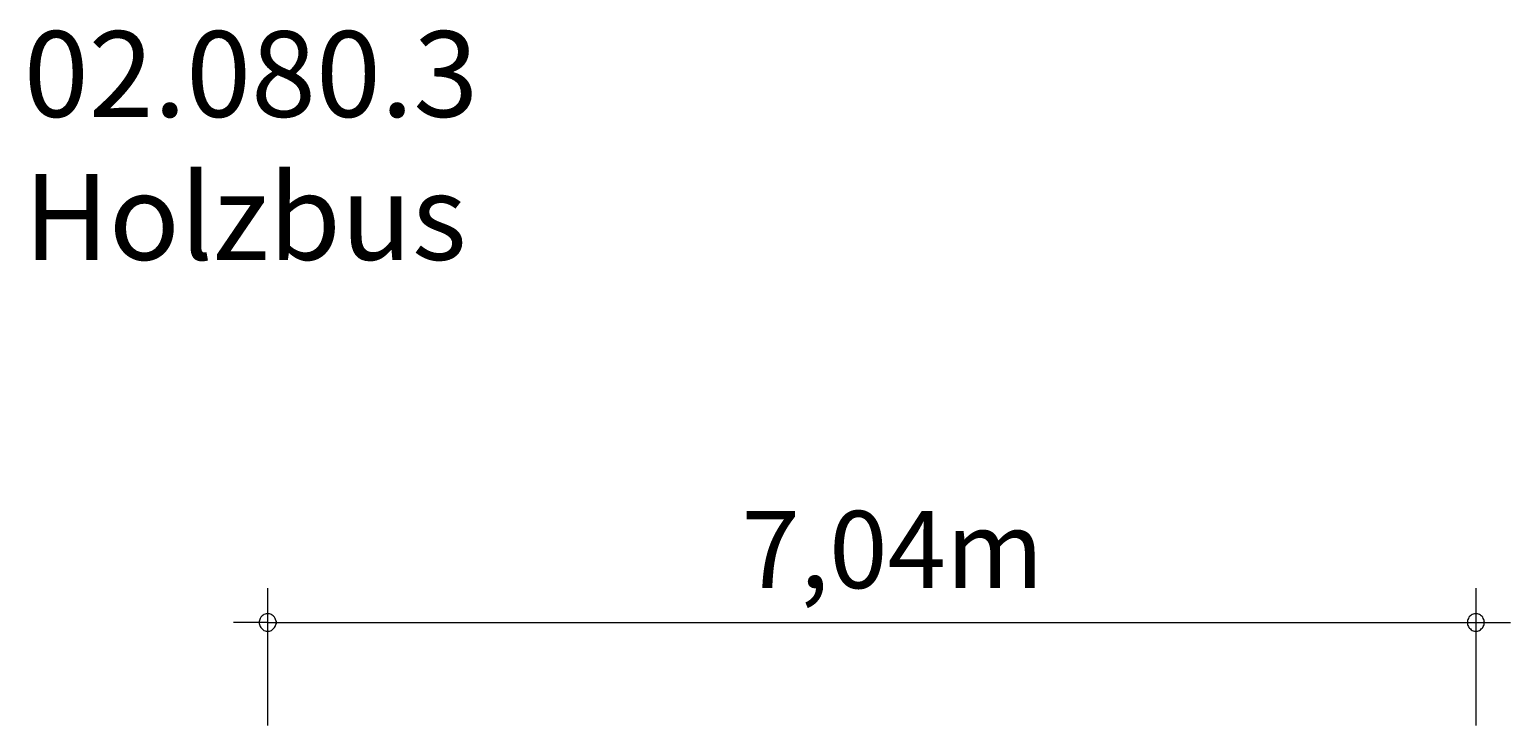
# Model space of a CAD drawing. Units: millimetres. Extents: x 280.6 to 325.1, y 169.1 to 215.9.
# Drawn here: x 281.9 to 325.1, y 195.6 to 215.9 of the extents above; entities that cross this region are included whole.
import ezdxf

# ---------------------------------------------------------------- set-up
doc = ezdxf.new("R2010")
doc.units = ezdxf.units.MM
doc.header["$MEASUREMENT"] = 0
doc.layers.add('Ebene 1', color=7, linetype='Continuous', lineweight=0)

msp = doc.modelspace()

# ---------------------------------------------------------------- linework, layer by layer
at = {"layer": 'Ebene 1', "color": 250, "lineweight": 18}
for p, q in [((288.855, 195.625), (288.855, 199.625)), ((324.085, 195.625), (324.085, 199.625)), ((288.855, 198.625), (287.855, 198.625)), ((288.855, 198.625), (325.085, 198.625))]:
    msp.add_line(p, q, dxfattribs=at)
for points in [[(289.105, 198.625), (289.105, 198.655), (289.095, 198.685), (289.085, 198.715), (289.075, 198.745), (289.055, 198.775), (289.035, 198.795), (289.015, 198.815), (288.985, 198.835), (288.965, 198.855), (288.935, 198.865), (288.905, 198.875), (288.875, 198.875), (288.835, 198.875), (288.805, 198.875), (288.775, 198.865), (288.745, 198.855), (288.725, 198.835), (288.695, 198.815), (288.675, 198.795), (288.655, 198.775), (288.635, 198.745), (288.625, 198.715), (288.615, 198.685), (288.605, 198.655), (288.605, 198.625)], [(288.605, 198.625), (288.605, 198.595), (288.615, 198.565), (288.625, 198.535), (288.635, 198.505), (288.655, 198.475), (288.675, 198.455), (288.695, 198.435), (288.725, 198.415), (288.745, 198.395), (288.775, 198.385), (288.805, 198.375), (288.835, 198.375), (288.875, 198.375), (288.905, 198.375), (288.935, 198.385), (288.965, 198.395), (288.985, 198.415), (289.015, 198.435), (289.035, 198.455), (289.055, 198.475), (289.075, 198.505), (289.085, 198.535), (289.095, 198.565), (289.105, 198.595), (289.105, 198.625)], [(324.335, 198.625), (324.325, 198.655), (324.325, 198.685), (324.315, 198.715), (324.295, 198.745), (324.285, 198.775), (324.265, 198.795), (324.235, 198.815), (324.215, 198.835), (324.185, 198.855), (324.155, 198.865), (324.125, 198.875), (324.095, 198.875), (324.065, 198.875), (324.035, 198.875), (324.005, 198.865), (323.975, 198.855), (323.945, 198.835), (323.925, 198.815), (323.895, 198.795), (323.875, 198.775), (323.865, 198.745), (323.845, 198.715), (323.835, 198.685), (323.835, 198.655), (323.835, 198.625)], [(323.835, 198.625), (323.835, 198.595), (323.835, 198.565), (323.845, 198.535), (323.865, 198.505), (323.875, 198.475), (323.895, 198.455), (323.925, 198.435), (323.945, 198.415), (323.975, 198.395), (324.005, 198.385), (324.035, 198.375), (324.065, 198.375), (324.095, 198.375), (324.125, 198.375), (324.155, 198.385), (324.185, 198.395), (324.215, 198.415), (324.235, 198.435), (324.265, 198.455), (324.285, 198.475), (324.295, 198.505), (324.315, 198.535), (324.325, 198.565), (324.325, 198.595), (324.335, 198.625)]]:
    msp.add_lwpolyline(points, dxfattribs=at)

# ---------------------------------------------------------------- texts
at = {"layer": 'Ebene 1', "char_height": 0.2, "attachment_point": 7}
for s, insert in [('\\C7;\\FVAGRounded Lt Normal|b0|i0|c1;\\H2.500000;\\W1.000000;02.080.3 Holzbus', (281.741, 209.195)), ('\\C7;\\FVAGRounded Lt Normal|b0|i0|c1;\\H2.250000;\\W1.000000;7,04m', (302.665, 199.625))]:
    msp.add_mtext(s, dxfattribs=dict(at, insert=insert))

doc.saveas('drawing.dxf')
